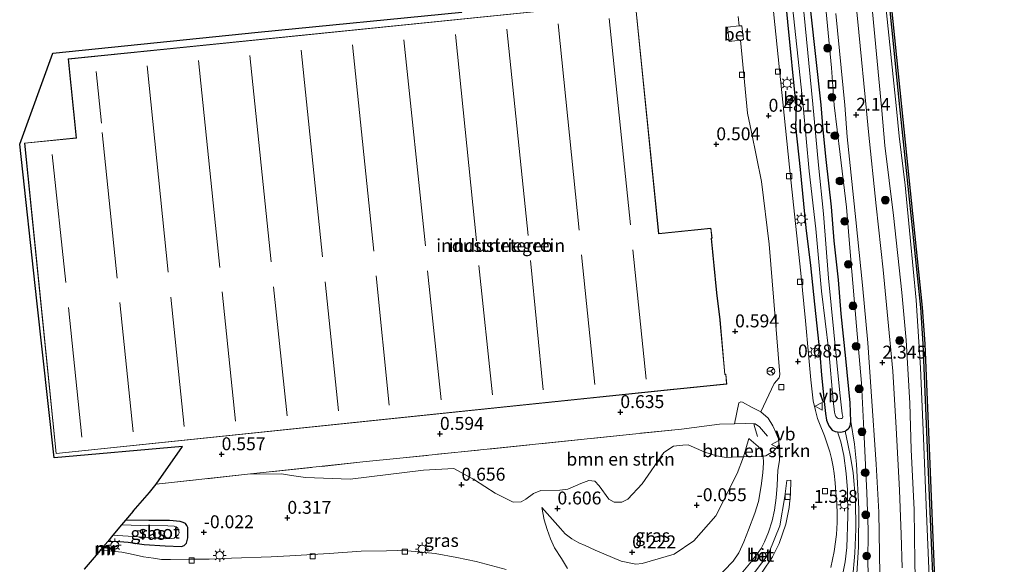
# Model space of a CAD drawing. Units: metres. Extents: x 127233 to 129371, y 462500 to 468753.
# Drawn here: x 127919 to 128109, y 464942 to 465048 of the extents above; entities that cross this region are included whole.
import ezdxf
from ezdxf.enums import TextEntityAlignment as Align

# ---------------------------------------------------------------- set-up
doc = ezdxf.new("R2010")
doc.units = ezdxf.units.M
doc.linetypes.add('IE-TERREINAFSCHEIDING', pattern=[10, 8, -2])
doc.layers.get('0').update_dxf_attribs({"lineweight": 25})
for name, color, linetype in [('B-ME-GC-DAMWAND-GV-B6', 10, 'Continuous'), ('B-ME-GW-HOOGTEPUNT-S-B1', 10, 'Continuous'), ('B-ME-GW-INSTEEKWATERGANG-L-B1', 10, 'Continuous'), ('B-ME-KG-KADASTRAAL-OPNAMEDTMGRENS-L-B1', 10, 'Continuous')]:
    doc.layers.add(name, color=color, linetype=linetype)
for name, color, linetype, lineweight in [('B-ME-GR-BOMENSTRUIKEN-GV-B6', 93, 'Continuous', 18), ('B-ME-GR-BOOM-S-B1', 93, 'Continuous', 18), ('B-ME-GW-KRUINLIJN-L-B1', 93, 'Continuous', 18), ('B-ME-GW-TEENLIJN-L-B1', 93, 'Continuous', 18), ('B-ME-IE-GRASLAND-GV-B6', 93, 'Continuous', 18), ('B-ME-IE-GRONDWERKLIJN-GROND_INGERICHT-GV-B6', 253, 'Continuous', 18), ('B-ME-IE-INRICHTINGSELEMENT-S-B1', 253, 'Continuous', 18), ('B-ME-IE-MEUBILAIR_WEGMEUBILAIR-LICHTMAST-S-B1', 8, 'Continuous', 18), ('B-ME-IE-TERREINAFSCHEIDING-RASTERHEKWERK-L-B1', 8, 'IE-TERREINAFSCHEIDING', 18), ('B-ME-KG-KADASTRAAL-DAKRAND-L-B1', 13, 'Continuous', 18), ('B-ME-KG-KADASTRAAL-NOKLIJN-L-B1', 13, 'Continuous', 18), ('B-ME-MW-MUUR-GV-B6', 8, 'IE-TERREINAFSCHEIDING-KUNSTMATIG', 18), ('B-ME-MW-MUUR-L-B1', 8, 'IE-TERREINAFSCHEIDING-KUNSTMATIG', 18), ('B-ME-OB-WATERLIJN-L-B1', 133, 'OB-WATERLIJN', 18), ('B-ME-OG-BEBOUWING-GV-B6', 173, 'Continuous', 18), ('B-ME-OG-WATER-GV-B6', 153, 'Continuous', 18), ('B-ME-VH-VERH_SOORT-BETON-OVERIG-GV-B6', 8, 'IE-TERREINAFSCHEIDING-NATUURLIJK-HOUTWAL', 18), ('B-ME-VH-VERH_SOORT-BITUMEN-GV-B6', 8, 'IE-TERREINAFSCHEIDING-NATUURLIJK-HOUTWAL', 18), ('B-ME-VV-KOLK-S-B1', 8, 'Continuous', 18), ('B-ME-VW-MEUBILAIR_WEGMEUBILAIR-RONA-S-B1', 8, 'Continuous', 18), ('B-ME-VW-MEUBILAIR_WEGMEUBILAIR-VERKEERSBORD-S-B1', 8, 'Continuous', 18)]:
    doc.layers.add(name, color=color, linetype=linetype, lineweight=lineweight)
doc.styles.add('NLCS-ISO', font='NLCS-ISO.TTF')
doc.linetypes.add('IE-TERREINAFSCHEIDING-KUNSTMATIG', pattern='A,4,[82,NLCS.SHX,S=0.75,R=90,X=0,Y=0],4,-2', length=10)
doc.linetypes.add('IE-TERREINAFSCHEIDING-NATUURLIJK-HOUTWAL', pattern='A,7,-1.5,[67,NLCS.SHX,S=0.75,R=45,X=0,Y=0],-1.5,7,-1.5,[70,NLCS.SHX,S=0.75,R=0,X=0,Y=0],-1.5', length=20)
doc.linetypes.add('OB-WATERLIJN', pattern='A,10,[32,NLCS.SHX,S=2,R=0,X=0,Y=0],-12', length=22)

# ---------------------------------------------------------------- blocks, each defined once
blk = doc.blocks.new('hoogtepunt')
for p, q in [((-0.5, 0), (0.5, 0)), ((0, 0.5), (0, -0.5))]:
    blk.add_line(p, q)
blk = doc.blocks.new('boom')
h = blk.add_hatch(color=256)
edge = h.paths.add_edge_path()
edge.add_arc((0, 0), 0.75, 0, 360)
blk.add_circle((0, 0), 0.75)
blk = doc.blocks.new('lantaarnpaal')
for p, q in [((-0.75, 0), (-1.25, 0)), ((-0.88, 0.88), (-0.53, 0.53)), ((0, 0.75), (0, 1.25)), ((0.53, 0.53), (0.88, 0.88)), ((0.75, 0), (1.25, 0)), ((-0.53, -0.53), (-0.88, -0.88)), ((0, -0.75), (0, -1.25)), ((0.53, -0.53), (0.88, -0.88))]:
    blk.add_line(p, q)
blk.add_circle((0, 0), 0.75)
blk = doc.blocks.new('kolk')
blk.add_lwpolyline([(-0.5, -0.5), (0.5, -0.5), (0.5, 0.5), (-0.5, 0.5)], close=True)
blk = doc.blocks.new('put')
for p, q in [((0.75, 0.75), (-0.75, 0.75)), ((-0.75, 0.75), (-0.75, -0.75)), ((0.75, -0.75), (0.75, 0.75)), ((-0.75, -0.75), (0.75, -0.75))]:
    blk.add_line(p, q)
blk.add_lwpolyline([(-0.625, 0.625), (0.625, 0.625), (0.625, -0.625), (-0.625, -0.625)], close=True)
blk = doc.blocks.new('verkeersbord')
for p, q in [((0, 0.75), (-0.75, -0.625)), ((0.75, -0.625), (0, 0.75)), ((-0.75, -0.625), (0.75, -0.625))]:
    blk.add_line(p, q)
blk = doc.blocks.new('wegwijzer')
for q in [(-0.53, -0.53), (0, 0.75), (0.53, -0.53)]:
    blk.add_line((0, 0), q)
blk.add_circle((0, 0), 0.75)

msp = doc.modelspace()

# ---------------------------------------------------------------- linework, layer by layer
at = {"layer": 'B-ME-GC-DAMWAND-GV-B6'}
for points in [[(128096.164, 464925.121, 0.572), (128094.708, 464959.971, 0.572), (128093.663, 464984.808, 0.572), (128093.174, 464991.873, 0.572), (128089.151, 465030.739, 0.569), (128084.538, 465076.387, 0.569)], [(128084.836, 465076.418, -0.254), (128089.449, 465030.769, -0.254), (128093.473, 464991.899, -0.254), (128093.963, 464984.825, -0.254), (128095.008, 464959.984, -0.254), (128096.464, 464925.133, -0.254)]]:
    msp.add_polyline3d(points, dxfattribs=at)
at = {"layer": 'B-ME-GR-BOMENSTRUIKEN-GV-B6'}
for points in [[(128062.214, 464971.652, 0.688), (128063.608, 464970.465, 0.709), (128064.511, 464968.961, 0.729), (128065.126, 464967.688, 0.735), (128065.605, 464966.453, 0.74), (128065.748, 464965.294, 0.982), (128064.572, 464963.995, 1.088), (128063.166, 464963.181, 1.094), (128062.64, 464963.079, 1.052), (128062.283, 464964.26, 0.917), (128061.707, 464964.965, 0.845), (128059.906, 464966.528, 0.621), (128058.826, 464962.959, 0.537), (128057.788, 464962.943, 0.429), (128055.464, 464962.84, 0.429), (128053.611, 464963.122, 0.427), (128051.359, 464963.847, 0.493), (128048.147, 464965.286, 0.517), (128047.076, 464965.227, 0.517), (128045.302, 464965.031, 0.517), (128043.403, 464963.802, 0.517), (128039.23, 464957.713, 0.332), (128036.443, 464954.77, 0.094), (128035.254, 464954.159, 0.094), (128033.815, 464954.179, 0.029), (128032.731, 464954.777, 0.029), (128030.892, 464957.327, 0.202), (128030.012, 464958.247, 0.303), (128028.862, 464958.359, 0.445), (128027.305, 464957.827, 0.695), (128024.795, 464956.71, 0.785), (128023.264, 464956.481, 0.785), (128019.558, 464956.429, 0.838), (128018.185, 464955.857, 0.88), (128016.693, 464954.734, 0.999), (128015.793, 464954.215, 0.969), (128014.183, 464954.156, 0.939), (128010.695, 464955.924, 0.791), (128006.701, 464958.474, 0.672), (128002.746, 464960.67, 0.594), (127996.853, 464960.375, 0.553), (127982.621, 464958.617, 0.434), (127973.962, 464958.973, 0.386), (127971.275, 464959.329, 0.383), (127969.358, 464959.665, 0.442), (127962.736, 464959.575, 0.563), (127985.079, 464961.963, 0.515), (127992.273, 464962.694, 0.528), (128037.325, 464967.36, 0.665), (128046.84, 464968.316, 0.653), (128054.22, 464969.261, 0.679), (128057.104, 464969.34, 0.647), (128057.962, 464973.42, 0.652), (128058.307, 464973.58, 0.646), (128058.673, 464973.56, 0.622), (128060.546, 464972.496, 0.646), (128062.214, 464971.652, 0.688)], [(128062.64, 464963.079, 1.052), (128058.826, 464962.959, 0.537), (128059.906, 464966.528, 0.621), (128061.707, 464964.965, 0.845), (128062.283, 464964.26, 0.917), (128062.64, 464963.079, 1.052)]]:
    msp.add_polyline3d(points, dxfattribs=at)
at = {"layer": 'B-ME-GW-INSTEEKWATERGANG-L-B1'}
for points in [[(128073.916, 465031.082, 0.353), (128068.848, 465076.796, 0.213), (128067.696, 465088.64, 0.206), (128066.466, 465099.824, 0.14), (128065.491, 465110.079, 0.152), (128064.202, 465123.653, 0.161), (128062.872, 465136.987, 0.136), (128061.452, 465153.307, 0.249), (128060.13, 465163.236, 0.27), (128059.511, 465168.066, 0.14), (128059.232, 465168.851, 0.066), (128058.846, 465169.293, 0.038), (128058.381, 465169.453, 0.032), (128057.489, 465169.52, 0.052), (128056.641, 465169.252, 0.111), (128055.986, 465168.672, 0.152), (128055.533, 465168.026, 0.152), (128055.327, 465166.895, 0.165), (128055.382, 465165.36, 0.256)], [(128069.039, 465030.903, 0.419), (128065.842, 465063.514, 0.382), (128061.504, 465105.396, 0.451), (128058.546, 465134.85, 0.362), (128055.382, 465165.36, 0.256)], [(128069.039, 465030.903, 0.419), (128068.949, 465026.927, 0.554), (128069.844, 465018.615, 0.557), (128070.935, 465007.302, 0.576), (128071.851, 465000.027, 0.594), (128072.572, 464992.539, 0.562), (128073.643, 464982.885, 0.576), (128073.965, 464978.756, 0.662), (128074.448, 464973.664, 0.711), (128074.702, 464971.378, 0.749), (128074.955, 464970.073, 0.781), (128075.403, 464968.979, 0.814), (128076.04, 464968.151, 0.803), (128076.589, 464967.858, 0.765), (128077.036, 464967.812, 0.751), (128077.608, 464967.754, 0.643), (128078.514, 464967.936, 0.524), (128079.168, 464968.417, 0.473), (128079.296, 464968.601, 0.479), (128079.497, 464968.889, 0.438), (128079.643, 464969.776, 0.419), (128079.537, 464973.439, 0.402), (128078.642, 464981.997, 0.478), (128077.762, 464990.665, 0.365), (128077.252, 464997.223, 0.316), (128076.414, 465004.78, 0.305), (128075.875, 465011.362, 0.218), (128074.887, 465020.508, 0.243), (128074.3, 465026.296, 0.197), (128073.916, 465031.082, 0.353)], [(127935.673, 464946.596, -0.423), (127937.176, 464946.629, -0.415), (127939.62, 464946.438, -0.431), (127942.689, 464946.016, -0.361), (127946.804, 464945.737, -0.247), (127949.947, 464945.623, -0.123), (127950.476, 464945.763, -0.107), (127950.913, 464946.247, -0.096), (127951.182, 464947.257, -0.131), (127951.206, 464949.247, -0.166), (127950.994, 464949.687, -0.172), (127950.71, 464950.036, -0.177), (127950.253, 464950.231, -0.191), (127949.688, 464950.413, -0.193), (127947.623, 464950.62, -0.191), (127943.619, 464950.638, -0.312), (127939.125, 464950.669, -0.435)]]:
    msp.add_polyline3d(points, dxfattribs=at)
at = {"layer": 'B-ME-GW-KRUINLIJN-L-B1'}
msp.add_line((128076.413, 465031.058, 1.92), (128075.912, 465038.279, 1.984), dxfattribs=at)
for points in [[(128058.145, 465216.36, 1.964), (128061.892, 465177.331, 1.956), (128067.058, 465128, 2.009), (128072.211, 465076.926, 2.029), (128075.912, 465038.279, 1.984)], [(128066.947, 465212.484, 1.818), (128072.015, 465161.982, 2.029), (128078.015, 465102.557, 2.025), (128083.229, 465055.31, 1.997), (128085.63, 465030.038, 2.005)], [(128083.103, 464937.357, 2.353), (128082.961, 464942.323, 2.315), (128082.992, 464948.914, 2.175), (128082.754, 464955.965, 2.145), (128082.159, 464968.204, 1.923), (128081.73, 464977.221, 1.931), (128080.752, 464988.247, 1.877), (128079.566, 465001.89, 1.896), (128078.821, 465011.308, 1.904), (128077.58, 465021.515, 1.969), (128076.413, 465031.058, 1.92)], [(128085.63, 465030.038, 2.005), (128086.233, 465023.264, 2.058), (128087.93, 465009.678, 2.023), (128089.532, 464994.747, 2.11), (128090.334, 464985.553, 2.161), (128091.061, 464973.356, 2.223), (128091.349, 464964.378, 2.386), (128091.911, 464952.68, 2.432), (128092.047, 464942.623, 2.383), (128092.287, 464931.134, 2.486)], [(128077.036, 464967.812, 0.751), (128077.712, 464965.832, 0.916), (128078.301, 464963.23, 1.022), (128078.712, 464959.764, 1.155), (128079.01, 464956.585, 1.255), (128079.063, 464951.446, 1.39), (128078.862, 464945.407, 1.444), (128078.571, 464942.626, 1.466), (128078.114, 464940.37, 1.493)], [(128062.64, 464963.079, 1.052), (128062.283, 464964.26, 0.917), (128061.707, 464964.965, 0.845), (128059.906, 464966.528, 0.621)], [(128053.314, 464939.053, 2.072), (128056.853, 464942.74, 1.964), (128057.926, 464944.356, 1.904), (128058.888, 464946.478, 1.836), (128059.8, 464948.811, 1.785), (128061.05, 464952.026, 1.55), (128061.75, 464954.309, 1.455), (128062.282, 464957.363, 1.357), (128062.605, 464959.849, 1.217), (128062.716, 464961.794, 0.989), (128062.64, 464963.079, 1.052)], [(128019.76, 464953.135, 0.686), (128020.201, 464950.787, 0.731), (128020.772, 464948.906, 0.856), (128021.471, 464947.085, 0.955), (128022.205, 464945.358, 1.081), (128023.577, 464943.296, 1.333)], [(128023.577, 464943.296, 1.333), (128024.718, 464941.354, 1.552)]]:
    msp.add_polyline3d(points, dxfattribs=at)
at = {"layer": 'B-ME-GW-TEENLIJN-L-B1'}
for p, q in [((128058.826, 464962.959, 0.537), (128059.906, 464966.528, 0.621)), ((128057.609, 464959.731, 0.345), (128058.826, 464962.959, 0.537)), ((128028.197, 464945.823, 0.446), (128030.071, 464944.888, 0.348))]:
    msp.add_line(p, q, dxfattribs=at)
for points in [[(128049.377, 465408.534, 0.605), (128055.972, 465347.019, 0.606), (128061.8, 465288.295, 0.606), (128069.768, 465209.915, 0.606), (128077.309, 465137.17, 0.606), (128084.874, 465065.093, 0.634), (128088.48, 465030.366, 0.634)], [(128088.48, 465030.366, 0.634), (128089.03, 465025.021, 0.655), (128090.146, 465015.581, 0.66), (128091.129, 465005.407, 0.673), (128092.299, 464993.313, 0.666), (128093.166, 464980.176, 0.629), (128093.74, 464966.595, 0.607), (128094.331, 464952.007, 0.608), (128095.007, 464935.273, 0.785), (128095.382, 464919.78, 0.771), (128095.312, 464916.864, 0.737), (128095.266, 464915.738, 0.738), (128095.037, 464913.719, 0.773), (128094.589, 464910.89, 0.82), (128093.976, 464908.709, 0.852)], [(128079.643, 464969.776, 0.419), (128080.346, 464965.391, 0.746), (128080.711, 464961.529, 0.813), (128081.186, 464952.888, 0.936), (128081.107, 464945.469, 0.781), (128080.784, 464940.4, 0.54), (128080.29, 464935.937, 0.309), (128079.775, 464931.819, 0.184), (128079.632, 464928.642, 0.146)], [(128077.998, 464928.161, 0.121), (128078.634, 464929.62, 0.071), (128079.047, 464932.789, 0.152), (128079.939, 464939.136, 0.428), (128080.441, 464944.311, 0.72), (128080.604, 464948.946, 0.844), (128080.517, 464954.576, 0.823), (128080.071, 464959.854, 0.845), (128079.624, 464962.634, 0.759), (128079.032, 464965.466, 0.678), (128078.514, 464967.936, 0.524)], [(128057.609, 464959.731, 0.345), (128053.491, 464951.523, 0.158), (128049.24, 464946.681, 0.184), (128045.398, 464944.125, 0.249), (128039.21, 464942.307, 0.302), (128037.965, 464942.199, 0.296), (128035.163, 464942.79, 0.255), (128030.071, 464944.888, 0.348)], [(128019.76, 464953.135, 0.686), (128023.372, 464949.105, 0.605), (128024.305, 464948.033, 0.551), (128025.585, 464947.089, 0.524), (128026.94, 464946.29, 0.461), (128028.197, 464945.823, 0.446)]]:
    msp.add_polyline3d(points, dxfattribs=at)
at = {"layer": 'B-ME-IE-GRASLAND-GV-B6'}
for points in [[(128068.848, 465076.796, 0.213), (128073.916, 465031.082, 0.353), (128074.3, 465026.296, 0.197), (128074.887, 465020.508, 0.243), (128075.875, 465011.362, 0.218), (128076.414, 465004.78, 0.305), (128077.252, 464997.223, 0.316), (128077.762, 464990.665, 0.365), (128078.642, 464981.997, 0.478), (128079.537, 464973.439, 0.402), (128079.643, 464969.776, 0.419), (128079.497, 464968.889, 0.438), (128079.296, 464968.601, 0.479), (128079.168, 464968.417, 0.473), (128078.514, 464967.936, 0.524), (128077.608, 464967.754, 0.643), (128077.036, 464967.812, 0.751), (128076.589, 464967.858, 0.765), (128076.04, 464968.151, 0.803), (128075.403, 464968.979, 0.814), (128074.955, 464970.073, 0.781), (128074.702, 464971.378, 0.749), (128074.448, 464973.664, 0.711), (128073.965, 464978.756, 0.662), (128073.643, 464982.885, 0.576), (128072.572, 464992.539, 0.562), (128071.851, 465000.027, 0.594), (128070.935, 465007.302, 0.576), (128069.844, 465018.615, 0.557), (128068.949, 465026.927, 0.554), (128069.039, 465030.903, 0.419), (128065.842, 465063.514, 0.382)], [(128080.784, 464940.4, 0.54), (128081.107, 464945.469, 0.781), (128081.186, 464952.888, 0.936), (128080.711, 464961.529, 0.813), (128080.346, 464965.391, 0.746), (128079.643, 464969.776, 0.419), (128079.537, 464973.439, 0.402), (128078.642, 464981.997, 0.478), (128077.762, 464990.665, 0.365), (128077.252, 464997.223, 0.316), (128076.414, 465004.78, 0.305), (128075.875, 465011.362, 0.218), (128074.887, 465020.508, 0.243), (128074.3, 465026.296, 0.197), (128073.916, 465031.082, 0.353), (128068.848, 465076.796, 0.213)], [(128072.211, 465076.926, 2.029), (128075.912, 465038.279, 1.984), (128076.413, 465031.058, 1.92), (128077.58, 465021.515, 1.969), (128078.821, 465011.308, 1.904), (128079.566, 465001.89, 1.896), (128080.752, 464988.247, 1.877), (128081.73, 464977.221, 1.931), (128082.159, 464968.204, 1.923), (128082.754, 464955.965, 2.145), (128082.992, 464948.914, 2.175), (128082.961, 464942.323, 2.315), (128083.103, 464937.357, 2.353)], [(128083.103, 464937.357, 2.353), (128082.961, 464942.323, 2.315), (128082.992, 464948.914, 2.175), (128082.754, 464955.965, 2.145), (128082.159, 464968.204, 1.923), (128081.73, 464977.221, 1.931), (128080.752, 464988.247, 1.877), (128079.566, 465001.89, 1.896), (128078.821, 465011.308, 1.904), (128077.58, 465021.515, 1.969), (128076.413, 465031.058, 1.92), (128075.912, 465038.279, 1.984), (128072.211, 465076.926, 2.029)], [(128084.538, 465076.387, 0.569), (128089.151, 465030.739, 0.569), (128093.174, 464991.873, 0.572), (128093.663, 464984.808, 0.572), (128094.708, 464959.971, 0.572), (128096.164, 464925.121, 0.572)], [(128075.775, 464941.509, 1.888), (128076.417, 464944.656, 1.753), (128076.875, 464947.892, 1.691), (128076.998, 464950.22, 1.62), (128077.013, 464951.801, 1.539), (128076.954, 464954.054, 1.472), (128076.757, 464956.074, 1.38), (128076.581, 464957.906, 1.288), (128076.402, 464959.764, 1.239), (128076.205, 464961.049, 1.182), (128075.921, 464962.624, 1.155), (128075.584, 464963.948, 1.087), (128074.566, 464966.993, 1.025), (128073.565, 464969.387, 0.947), (128073.183, 464970.379, 0.895), (128072.821, 464971.918, 0.825), (128072.367, 464973.804, 0.722), (128071.914, 464977.894, 0.673), (128071.463, 464982.857, 0.625), (128070.881, 464989.309, 0.538), (128069.922, 464998.549, 0.543), (128068.714, 465009.932, 0.573), (128067.759, 465019.028, 0.419), (128066.47, 465031.627, 0.626), (128062.474, 465070.523, 0.638)], [(128066.92, 465063.429, -0.838), (128070.397, 465030.937, -0.838), (128071.594, 465018.292, -0.838), (128072.832, 465007.132, -0.838), (128073.983, 464995.037, -0.838), (128075.406, 464983.434, -0.838), (128076.196, 464973.858, -0.838), (128076.498, 464971.632, -0.838), (128076.614, 464971.073, -0.838), (128076.727, 464970.787, -0.838), (128076.972, 464970.541, -0.838), (128077.211, 464970.35, -0.838), (128077.459, 464970.323, -0.838), (128077.701, 464970.35, -0.838), (128077.917, 464970.374, -0.838), (128078.042, 464970.47, -0.838), (128078.066, 464970.744, -0.838), (128077.976, 464971.306, -0.838), (128077.502, 464975.337, -0.838), (128076.36, 464987.106, -0.838), (128075.337, 464997.555, -0.838), (128074.339, 465009.994, -0.838), (128073.346, 465019.439, -0.838), (128072.28, 465031.257, -0.838), (128068.77, 465067.08, -0.838)], [(128095.007, 464935.273, 0.785), (128094.331, 464952.007, 0.608), (128093.74, 464966.595, 0.607), (128093.166, 464980.176, 0.629), (128092.299, 464993.313, 0.666), (128091.129, 465005.407, 0.673), (128090.146, 465015.581, 0.66), (128089.03, 465025.021, 0.655), (128088.48, 465030.366, 0.634), (128084.874, 465065.093, 0.634)], [(128084.874, 465065.093, 0.634), (128088.48, 465030.366, 0.634), (128089.03, 465025.021, 0.655), (128090.146, 465015.581, 0.66), (128091.129, 465005.407, 0.673), (128092.299, 464993.313, 0.666), (128093.166, 464980.176, 0.629), (128093.74, 464966.595, 0.607), (128094.331, 464952.007, 0.608), (128095.007, 464935.273, 0.785)], [(128065.842, 465063.514, 0.382), (128069.039, 465030.903, 0.419), (128068.949, 465026.927, 0.554), (128069.844, 465018.615, 0.557), (128070.935, 465007.302, 0.576), (128071.851, 465000.027, 0.594), (128072.572, 464992.539, 0.562), (128073.643, 464982.885, 0.576), (128073.965, 464978.756, 0.662), (128074.448, 464973.664, 0.711), (128074.702, 464971.378, 0.749), (128074.955, 464970.073, 0.781), (128075.403, 464968.979, 0.814), (128076.04, 464968.151, 0.803), (128076.589, 464967.858, 0.765), (128077.036, 464967.812, 0.751), (128077.712, 464965.832, 0.916), (128078.301, 464963.23, 1.022), (128078.712, 464959.764, 1.155), (128079.01, 464956.585, 1.255), (128079.063, 464951.446, 1.39), (128078.862, 464945.407, 1.444), (128078.571, 464942.626, 1.466), (128078.114, 464940.37, 1.493)], [(128089.583, 464941.488, 2.556), (128089.417, 464947.895, 2.551), (128089.09, 464956.491, 2.515), (128088.432, 464968.562, 2.394), (128087.758, 464979.543, 2.405), (128086.7, 464991.052, 2.321), (128085.933, 464999.19, 2.313), (128084.531, 465011.587, 2.258), (128083.054, 465025.882, 2.177), (128082.681, 465029.941, 2.163), (128081.217, 465045.157, 2.183), (128079.446, 465062.824, 2.188)], [(128083.229, 465055.31, 1.997), (128085.63, 465030.038, 2.005), (128086.233, 465023.264, 2.058), (128087.93, 465009.678, 2.023), (128089.532, 464994.747, 2.11), (128090.334, 464985.553, 2.161), (128091.061, 464973.356, 2.223), (128091.349, 464964.378, 2.386), (128091.911, 464952.68, 2.432), (128092.047, 464942.623, 2.383), (128092.287, 464931.134, 2.486)], [(128092.287, 464931.134, 2.486), (128092.047, 464942.623, 2.383), (128091.911, 464952.68, 2.432), (128091.349, 464964.378, 2.386), (128091.061, 464973.356, 2.223), (128090.334, 464985.553, 2.161), (128089.532, 464994.747, 2.11), (128087.93, 465009.678, 2.023), (128086.233, 465023.264, 2.058), (128085.63, 465030.038, 2.005), (128083.229, 465055.31, 1.997)], [(128076.764, 465048.787, 2.245), (128078.501, 465031.038, 2.204), (128078.915, 465024.906, 1.99), (128080.615, 465008.839, 2.028), (128081.907, 464996.211, 2.026), (128082.96, 464985.001, 2.128), (128083.595, 464975.595, 2.18), (128084.53, 464961.513, 2.147), (128085.04, 464952.257, 2.139), (128085.237, 464940.162, 2.513)], [(128079.939, 464939.136, 0.428), (128080.441, 464944.311, 0.72), (128080.604, 464948.946, 0.844), (128080.517, 464954.576, 0.823), (128080.071, 464959.854, 0.845), (128079.624, 464962.634, 0.759), (128079.032, 464965.466, 0.678), (128078.514, 464967.936, 0.524), (128079.168, 464968.417, 0.473), (128079.296, 464968.601, 0.479), (128079.497, 464968.889, 0.438), (128079.643, 464969.776, 0.419), (128080.346, 464965.391, 0.746), (128080.711, 464961.529, 0.813), (128081.186, 464952.888, 0.936), (128081.107, 464945.469, 0.781), (128080.784, 464940.4, 0.54)], [(128078.114, 464940.37, 1.493), (128078.571, 464942.626, 1.466), (128078.862, 464945.407, 1.444), (128079.063, 464951.446, 1.39), (128079.01, 464956.585, 1.255), (128078.712, 464959.764, 1.155), (128078.301, 464963.23, 1.022), (128077.712, 464965.832, 0.916), (128077.036, 464967.812, 0.751), (128077.608, 464967.754, 0.643), (128078.514, 464967.936, 0.524), (128079.032, 464965.466, 0.678), (128079.624, 464962.634, 0.759), (128080.071, 464959.854, 0.845), (128080.517, 464954.576, 0.823), (128080.604, 464948.946, 0.844), (128080.441, 464944.311, 0.72), (128079.939, 464939.136, 0.428)], [(128012.875, 464941.114, 1.498), (128007.036, 464942.699, 1.352), (128003.277, 464943.452, 1.241), (127999.082, 464944.212, 1.141), (127995.968, 464944.547, 1.065), (127993.766, 464944.766, 1.041), (127991.853, 464944.826, 1.022), (127989.681, 464944.776, 0.967), (127984.739, 464944.663, 0.819), (127978.58, 464944.225, 0.762), (127970.951, 464943.787, 0.616), (127967.296, 464943.6, 0.502), (127959.649, 464943.323, 0.248), (127955.343, 464943.118, 0.172), (127951.695, 464943.121, 0.083), (127947.804, 464943.098, -0.028), (127946.062, 464943.096, -0.099), (127944.541, 464943.308, -0.088), (127942.575, 464943.607, -0.218), (127940.035, 464944.17, -0.302), (127938.419, 464944.508, -0.391), (127936.365, 464944.714, -0.509), (127936.412, 464945.356, -0.431), (127934.729, 464945.482, -0.403), (127935.673, 464946.596, -0.423), (127937.176, 464946.629, -0.415), (127939.62, 464946.438, -0.431), (127942.689, 464946.016, -0.361), (127946.804, 464945.737, -0.247), (127949.947, 464945.623, -0.123), (127950.476, 464945.763, -0.107), (127950.913, 464946.247, -0.096), (127951.182, 464947.257, -0.131), (127951.206, 464949.247, -0.166), (127950.994, 464949.687, -0.172), (127950.71, 464950.036, -0.177), (127950.253, 464950.231, -0.191), (127949.688, 464950.413, -0.193), (127947.623, 464950.62, -0.191), (127943.619, 464950.638, -0.312), (127939.125, 464950.669, -0.435), (127940.61, 464952.422, -0.338), (127943.74, 464956.063, 0.067), (127945.048, 464957.699, 0.583), (127962.736, 464959.575, 0.563), (127969.358, 464959.665, 0.442), (127971.275, 464959.329, 0.383), (127973.962, 464958.973, 0.386), (127982.621, 464958.617, 0.434), (127996.853, 464960.375, 0.553), (128002.746, 464960.67, 0.594), (128006.701, 464958.474, 0.672), (128010.695, 464955.924, 0.791), (128014.183, 464954.156, 0.939), (128015.793, 464954.215, 0.969), (128016.693, 464954.734, 0.999), (128018.185, 464955.857, 0.88), (128019.558, 464956.429, 0.838), (128023.264, 464956.481, 0.785), (128024.795, 464956.71, 0.785), (128027.305, 464957.827, 0.695), (128028.862, 464958.359, 0.445), (128030.012, 464958.247, 0.303), (128030.892, 464957.327, 0.202), (128032.731, 464954.777, 0.029), (128033.815, 464954.179, 0.029), (128035.254, 464954.159, 0.094), (128036.443, 464954.77, 0.094), (128039.23, 464957.713, 0.332), (128043.403, 464963.802, 0.517), (128045.302, 464965.031, 0.517), (128047.076, 464965.227, 0.517), (128048.147, 464965.286, 0.517), (128051.359, 464963.847, 0.493), (128053.611, 464963.122, 0.427), (128055.464, 464962.84, 0.429), (128057.788, 464962.943, 0.429), (128058.826, 464962.959, 0.537), (128057.609, 464959.731, 0.345), (128053.491, 464951.523, 0.158), (128049.24, 464946.681, 0.184), (128045.398, 464944.125, 0.249), (128039.21, 464942.307, 0.302), (128037.965, 464942.199, 0.296), (128035.163, 464942.79, 0.255), (128030.071, 464944.888, 0.348), (128028.197, 464945.823, 0.446), (128026.94, 464946.29, 0.461), (128025.585, 464947.089, 0.524), (128024.305, 464948.033, 0.551), (128023.372, 464949.105, 0.605), (128019.76, 464953.135, 0.686), (128020.201, 464950.787, 0.731), (128020.772, 464948.906, 0.856), (128021.471, 464947.085, 0.955), (128022.205, 464945.358, 1.081), (128023.577, 464943.296, 1.333), (128024.718, 464941.354, 1.552)], [(128053.314, 464939.053, 2.072), (128056.853, 464942.74, 1.964), (128057.926, 464944.356, 1.904), (128058.888, 464946.478, 1.836), (128059.8, 464948.811, 1.785), (128061.05, 464952.026, 1.55), (128061.75, 464954.309, 1.455), (128062.282, 464957.363, 1.357), (128062.605, 464959.849, 1.217), (128062.716, 464961.794, 0.989), (128062.64, 464963.079, 1.052), (128063.166, 464963.181, 1.094), (128064.572, 464963.995, 1.088), (128065.748, 464965.294, 0.982), (128065.87, 464964.299, 0.92), (128065.838, 464962.218, 1.027), (128065.517, 464960.368, 1.205), (128065.343, 464957.43, 1.383), (128065.193, 464954.994, 1.498), (128064.826, 464952.612, 1.649), (128064.369, 464950.563, 1.738), (128063.719, 464948.361, 1.801), (128062.899, 464946.508, 1.906), (128062.281, 464945.203, 1.981), (128061.502, 464944.17, 2.049), (128060.032, 464942.245, 2.117), (128058.384, 464940.274, 2.225)], [(128023.577, 464943.296, 1.333), (128022.205, 464945.358, 1.081), (128021.471, 464947.085, 0.955), (128020.772, 464948.906, 0.856), (128020.201, 464950.787, 0.731), (128019.76, 464953.135, 0.686), (128023.372, 464949.105, 0.605), (128024.305, 464948.033, 0.551), (128025.585, 464947.089, 0.524), (128026.94, 464946.29, 0.461), (128028.197, 464945.823, 0.446), (128030.071, 464944.888, 0.348), (128035.163, 464942.79, 0.255), (128037.965, 464942.199, 0.296), (128039.21, 464942.307, 0.302), (128045.398, 464944.125, 0.249), (128049.24, 464946.681, 0.184), (128053.491, 464951.523, 0.158), (128057.609, 464959.731, 0.345), (128058.826, 464962.959, 0.537), (128062.64, 464963.079, 1.052), (128062.716, 464961.794, 0.989), (128062.605, 464959.849, 1.217), (128062.282, 464957.363, 1.357), (128061.75, 464954.309, 1.455), (128061.05, 464952.026, 1.55), (128059.8, 464948.811, 1.785), (128058.888, 464946.478, 1.836), (128057.926, 464944.356, 1.904), (128056.853, 464942.74, 1.964), (128053.314, 464939.053, 2.072)], [(127935.673, 464946.596, -0.423), (127936.676, 464947.779, -1.115), (127941.571, 464947.452, -1.075), (127946.9, 464947.063, -0.983), (127947.929, 464947.122, -0.961), (127948.515, 464947.242, -0.951), (127948.946, 464947.535, -0.945), (127949.29, 464947.873, -0.942), (127949.469, 464948.22, -0.945), (127949.398, 464948.865, -0.953), (127949.254, 464949.177, -0.964), (127949.015, 464949.368, -0.969), (127948.534, 464949.533, -0.986), (127947.272, 464949.611, -1.029), (127942.062, 464949.659, -1.127), (127938.358, 464949.764, -1.103), (127939.125, 464950.669, -0.435), (127943.619, 464950.638, -0.312), (127947.623, 464950.62, -0.191), (127949.688, 464950.413, -0.193), (127950.253, 464950.231, -0.191), (127950.71, 464950.036, -0.177), (127950.994, 464949.687, -0.172), (127951.206, 464949.247, -0.166), (127951.182, 464947.257, -0.131), (127950.913, 464946.247, -0.096), (127950.476, 464945.763, -0.107), (127949.947, 464945.623, -0.123), (127946.804, 464945.737, -0.247), (127942.689, 464946.016, -0.361), (127939.62, 464946.438, -0.431), (127937.176, 464946.629, -0.415), (127935.673, 464946.596, -0.423)], [(128024.718, 464941.354, 1.552), (128023.577, 464943.296, 1.333)]]:
    msp.add_polyline3d(points, dxfattribs=at)
at = {"layer": 'B-ME-IE-GRONDWERKLIJN-GROND_INGERICHT-GV-B6'}
for points in [[(127928.001, 465040, 0.408), (127929.55, 465024.733, 0.602), (127919.558, 465023.708, 0.555), (127925.652, 464963.579, 0.658), (128045.318, 464976.025, 0.563), (128055.615, 464977.059, 0.659), (128055.449, 464978.944, 0.589), (128055.252, 464978.927, 0.607), (128054.32, 464989.484, 0.416), (128053.685, 464994.68, 0.412), (128052.613, 465005.254, 0.532), (128052.742, 465005.267, 0.597), (128052.545, 465007.206, 0.554), (128042.444, 465006.181, 0.451), (128037.883, 465051.146, 0.316), (127928.001, 465040, 0.408)], [(128057.795, 465048.244, 0.382), (128057.976, 465046.39, 0.437), (128055.775, 465046.18, 0.458), (128056.094, 465043.348, 0.455), (128058.252, 465043.65, 0.39), (128059.615, 465029.498, 0.436), (128060.366, 465025.847, 0.474), (128062.338, 465016.269, 0.575), (128063.791, 465004.152, 0.643), (128065.875, 464978.888, 0.637), (128065.743, 464978.249, 0.646), (128064.784, 464977.17, 0.638), (128062.214, 464971.652, 0.688), (128060.546, 464972.496, 0.646), (128058.673, 464973.56, 0.622), (128058.307, 464973.58, 0.646), (128057.962, 464973.42, 0.652), (128057.104, 464969.34, 0.647), (128054.22, 464969.261, 0.679), (128046.84, 464968.316, 0.653), (128037.325, 464967.36, 0.665), (127992.273, 464962.694, 0.528), (127985.079, 464961.963, 0.515), (127962.736, 464959.575, 0.563), (127945.048, 464957.699, 0.583), (127950.175, 464964.95, 0.591), (127925.296, 464962.769, 0.681), (127921.944, 464993.142, 0.83), (127918.6, 465023.492, 0.591), (127925.034, 465041.134, 0.486), (127964.794, 465045.154, 0.758), (128004.28, 465049.083, 0.467)]]:
    msp.add_polyline3d(points, dxfattribs=at)
at = {"layer": 'B-ME-IE-TERREINAFSCHEIDING-RASTERHEKWERK-L-B1'}
msp.add_line((127985.079, 464961.963, 0.515), (127992.273, 464962.694, 0.528), dxfattribs=at)
for points in [[(128059.242, 464969.398, 0.637), (128057.104, 464969.34, 0.647), (128054.22, 464969.261, 0.679), (128046.84, 464968.316, 0.653), (128037.325, 464967.36, 0.665), (127992.273, 464962.694, 0.528)], [(128061.122, 464969.364, 0.629), (128060.831, 464969.369, 0.628), (128059.242, 464969.398, 0.637)], [(128060.831, 464969.369, 0.628), (128061.045, 464968.656, 0.626), (128061.582, 464966.869, 0.621)], [(128063.507, 464966.965, 0.735), (128061.913, 464968.786, 0.709), (128061.122, 464969.364, 0.629)], [(127985.079, 464961.963, 0.515), (127962.736, 464959.575, 0.563), (127945.048, 464957.699, 0.583)]]:
    msp.add_polyline3d(points, dxfattribs=at)
at = {"layer": 'B-ME-KG-KADASTRAAL-DAKRAND-L-B1'}
msp.add_polyline3d([(127928.056, 465039.955, 4.789), (128037.838, 465051.091, 4.804), (128042.394, 465006.176, 4.804), (128042.399, 465006.127, 7.148), (128052.501, 465007.151, 7.148), (128052.687, 465005.312, 7.148), (128052.558, 465005.299, 7.152), (128053.631, 464994.725, 7.152), (128053.636, 464994.675, 7.843), (128054.27, 464989.479, 7.877), (128054.275, 464989.429, 7.229), (128055.207, 464978.873, 7.229), (128055.403, 464978.89, 7.233), (128055.561, 464977.104, 7.214), (128045.313, 464976.075, 7.191), (128045.263, 464976.07, 4.859), (127925.697, 464963.634, 4.859), (127919.613, 465023.663, 4.867), (127929.604, 465024.688, 4.898), (127928.056, 465039.955, 4.789)], dxfattribs=at)
at = {"layer": 'B-ME-KG-KADASTRAAL-NOKLIJN-L-B1'}
for p, q in [((128032.823, 465047.826, 5.873), (128036.947, 465007.881, 5.82)), ((128013.008, 465045.746, 5.845), (128017.116, 465005.803, 5.848)), ((128026.995, 465006.864, 5.788), (128022.918, 465046.802, 5.831)), ((127993.042, 465043.723, 5.798), (127997.216, 465003.785, 5.802)), ((128007.102, 465004.797, 5.823), (128003.027, 465044.75, 5.793)), ((127973.138, 465041.689, 5.815), (127977.286, 465001.692, 5.827)), ((127987.199, 465002.763, 5.791), (127983.105, 465042.703, 5.747)), ((127967.337, 465000.69, 5.824), (127963.199, 465040.654, 5.821)), ((127947.397, 464998.727, 5.769), (127943.322, 465038.68, 5.777)), ((127953.268, 465039.666, 5.823), (127957.395, 464999.64, 5.801)), ((127933.391, 465037.595, 5.736), (127934.419, 465027.583, 5.735)), ((127934.608, 465025.732, 5.735), (127937.5, 464997.557, 5.732)), ((127927.514, 464996.722, 5.853), (127924.916, 465021.506, 5.884)), ((128030.043, 464976.993, 5.831), (128027.458, 465002.049, 5.829)), ((128037.423, 465003.047, 5.838), (128039.998, 464978.026, 5.895)), ((128010.2, 464974.934, 5.853), (128007.586, 465000.01, 5.868)), ((128017.561, 465000.975, 5.882), (128020.055, 464975.951, 5.884)), ((127990.158, 464972.939, 5.849), (127987.667, 464997.979, 5.857)), ((127997.587, 464999.001, 5.857), (128000.243, 464973.982, 5.889)), ((127970.393, 464970.866, 5.838), (127967.797, 464995.859, 5.846)), ((127977.811, 464996.866, 5.831), (127980.357, 464971.865, 5.838)), ((127957.851, 464994.874, 5.851), (127960.394, 464969.857, 5.906)), ((127937.991, 464992.816, 5.859), (127940.616, 464967.808, 5.912)), ((127947.888, 464993.891, 5.84), (127950.451, 464968.84, 5.825)), ((127928.063, 464991.844, 5.864), (127930.614, 464966.789, 5.937))]:
    msp.add_line(p, q, dxfattribs=at)
at = {"layer": 'B-ME-KG-KADASTRAAL-OPNAMEDTMGRENS-L-B1'}
for points in [[(127940.61, 464952.422, -0.338), (127943.74, 464956.063, 0.067), (127945.048, 464957.699, 0.583), (127950.175, 464964.95, 0.591), (127925.296, 464962.769, 0.681), (127921.944, 464993.142, 0.83), (127918.6, 465023.492, 0.591), (127925.034, 465041.134, 0.486), (127964.794, 465045.154, 0.758), (128004.28, 465049.083, 0.467), (128002.741, 465064.134, 0.813)], [(127940.61, 464952.422, -0.338), (127939.125, 464950.669, -0.435), (127938.358, 464949.764, -1.103), (127936.676, 464947.779, -1.115), (127935.673, 464946.596, -0.423), (127934.729, 464945.482, -0.403), (127934.49, 464945.199, -0.169), (127934.281, 464944.953, -0.174), (127934.201, 464944.858, -0.582), (127934.174, 464944.827, -0.625), (127931.118, 464941.22, -0.674)]]:
    msp.add_polyline3d(points, dxfattribs=at)
at = {"layer": 'B-ME-MW-MUUR-GV-B6'}
msp.add_polyline3d([(127936.412, 464945.356, -0.431), (127936.365, 464944.714, -0.509), (127934.201, 464944.858, -0.582), (127934.281, 464944.953, -0.174), (127934.49, 464945.199, -0.169), (127934.729, 464945.482, -0.403), (127936.412, 464945.356, -0.431)], dxfattribs=at)
at = {"layer": 'B-ME-MW-MUUR-L-B1'}
msp.add_line((127934.606, 464945.337, 0.226), (127936.351, 464945.21, 0.231), dxfattribs=at)
at = {"layer": 'B-ME-OB-WATERLIJN-L-B1'}
msp.add_polyline3d([(128054.383, 465372.615, -0.254), (128058.426, 465332.655, -0.254), (128061.982, 465297.985, -0.254), (128066.41, 465256.261, -0.254), (128070.178, 465217.822, -0.254), (128073.868, 465183.223, -0.254), (128079.96, 465123.216, -0.254), (128084.836, 465076.418, -0.254), (128089.449, 465030.769, -0.254), (128093.473, 464991.899, -0.254), (128093.963, 464984.825, -0.254), (128095.008, 464959.984, -0.254), (128096.464, 464925.133, -0.254), (128097.786, 464890.894, -0.254), (128098.517, 464872.398, -0.254)], dxfattribs=at)
at = {"layer": 'B-ME-OG-BEBOUWING-GV-B6'}
msp.add_polyline3d([(127928.001, 465040, 0.408), (128037.883, 465051.146, 0.316), (128042.444, 465006.181, 0.451), (128052.545, 465007.206, 0.554), (128052.742, 465005.267, 0.597), (128052.613, 465005.254, 0.532), (128053.685, 464994.68, 0.412), (128054.32, 464989.484, 0.416), (128055.252, 464978.927, 0.607), (128055.449, 464978.944, 0.589), (128055.615, 464977.059, 0.659), (128045.318, 464976.025, 0.563), (127925.652, 464963.579, 0.658), (127919.558, 465023.708, 0.555), (127929.55, 465024.733, 0.602), (127928.001, 465040, 0.408)], dxfattribs=at)
at = {"layer": 'B-ME-OG-WATER-GV-B6'}
for points in [[(128109.3769, 464781.1616, -0.254), (128106.917, 464799.311, -0.254), (128103.074, 464827.82, -0.254), (128102.117, 464833.908, -0.254), (128100.633, 464837.023, -0.254), (128098.574, 464839.894, -0.254), (128095.889, 464842.564, -0.254), (128092.224, 464844.72, -0.254), (128088.398, 464846.104, -0.254), (128084.908, 464846.56, -0.254), (128084.729, 464853.792, -0.254), (128088.452, 464855.51, -0.254), (128092.25, 464858.309, -0.254), (128095.167, 464861.488, -0.254), (128097.27, 464865.684, -0.254), (128098.318, 464869.342, -0.254), (128098.517, 464872.398, -0.254), (128097.786, 464890.894, -0.254), (128096.464, 464925.133, -0.254), (128095.008, 464959.984, -0.254), (128093.963, 464984.825, -0.254), (128093.473, 464991.899, -0.254), (128089.449, 465030.769, -0.254), (128084.836, 465076.418, -0.254)], [(128068.77, 465067.08, -0.838), (128072.28, 465031.257, -0.838), (128073.346, 465019.439, -0.838), (128074.339, 465009.994, -0.838), (128075.337, 464997.555, -0.838), (128076.36, 464987.106, -0.838), (128077.502, 464975.337, -0.838), (128077.976, 464971.306, -0.838), (128078.066, 464970.744, -0.838), (128078.042, 464970.47, -0.838), (128077.917, 464970.374, -0.838), (128077.701, 464970.35, -0.838), (128077.459, 464970.323, -0.838), (128077.211, 464970.35, -0.838), (128076.972, 464970.541, -0.838), (128076.727, 464970.787, -0.838), (128076.614, 464971.073, -0.838), (128076.498, 464971.632, -0.838), (128076.196, 464973.858, -0.838), (128075.406, 464983.434, -0.838), (128073.983, 464995.037, -0.838), (128072.832, 465007.132, -0.838), (128071.594, 465018.292, -0.838), (128070.397, 465030.937, -0.838), (128066.92, 465063.429, -0.838)], [(127936.676, 464947.779, -1.115), (127938.358, 464949.764, -1.103), (127942.062, 464949.659, -1.127), (127947.272, 464949.611, -1.029), (127948.534, 464949.533, -0.986), (127949.015, 464949.368, -0.969), (127949.254, 464949.177, -0.964), (127949.398, 464948.865, -0.953), (127949.469, 464948.22, -0.945), (127949.29, 464947.873, -0.942), (127948.946, 464947.535, -0.945), (127948.515, 464947.242, -0.951), (127947.929, 464947.122, -0.961), (127946.9, 464947.063, -0.983), (127941.571, 464947.452, -1.075), (127936.676, 464947.779, -1.115)]]:
    msp.add_polyline3d(points, dxfattribs=at)
at = {"layer": 'B-ME-VH-VERH_SOORT-BETON-OVERIG-GV-B6'}
for points in [[(128058.252, 465043.65, 0.39), (128056.094, 465043.348, 0.455), (128055.775, 465046.18, 0.458), (128057.976, 465046.39, 0.437), (128058.528, 465046.43, 0.437), (128058.838, 465043.732, 0.437), (128058.252, 465043.65, 0.39)], [(128053.988, 464931.745, 2.437), (128053.264, 464932.492, 2.427), (128059.468, 464938.763, 2.25), (128060.136, 464939.48, 2.235), (128063.417, 464943.765, 2.043), (128063.8, 464944.496, 2.006), (128065.866, 464949.619, 1.735), (128066.884, 464955.284, 1.421), (128067.241, 464958.389, 1.325), (128068.037, 464958.411, 1.332), (128067.935, 464955.826, 1.378), (128067.665, 464953.132, 1.496), (128067.017, 464949.932, 1.679), (128065.771, 464946.187, 1.833), (128064.473, 464943.589, 1.988), (128062.465, 464940.643, 2.095), (128059.677, 464937.58, 2.198), (128057.083, 464934.928, 2.323), (128054.489, 464932.275, 2.425), (128053.988, 464931.745, 2.437)]]:
    msp.add_polyline3d(points, dxfattribs=at)
at = {"layer": 'B-ME-VH-VERH_SOORT-BITUMEN-GV-B6'}
for points in [[(128062.474, 465070.523, 0.638), (128066.47, 465031.627, 0.626), (128067.759, 465019.028, 0.419), (128068.714, 465009.932, 0.573), (128069.922, 464998.549, 0.543), (128070.881, 464989.309, 0.538), (128071.463, 464982.857, 0.625), (128071.914, 464977.894, 0.673), (128072.367, 464973.804, 0.722), (128072.821, 464971.918, 0.825), (128073.183, 464970.379, 0.895), (128073.565, 464969.387, 0.947), (128074.566, 464966.993, 1.025), (128075.584, 464963.948, 1.087), (128075.921, 464962.624, 1.155), (128076.205, 464961.049, 1.182), (128076.402, 464959.764, 1.239), (128076.581, 464957.906, 1.288), (128076.757, 464956.074, 1.38), (128076.954, 464954.054, 1.472), (128077.013, 464951.801, 1.539), (128076.998, 464950.22, 1.62), (128076.875, 464947.892, 1.691), (128076.417, 464944.656, 1.753), (128075.775, 464941.509, 1.888)], [(128079.446, 465062.824, 2.188), (128081.217, 465045.157, 2.183), (128082.681, 465029.941, 2.163), (128083.054, 465025.882, 2.177), (128084.531, 465011.587, 2.258), (128085.933, 464999.19, 2.313), (128086.7, 464991.052, 2.321), (128087.758, 464979.543, 2.405), (128088.432, 464968.562, 2.394), (128089.09, 464956.491, 2.515), (128089.417, 464947.895, 2.551), (128089.583, 464941.488, 2.556)], [(128058.384, 464940.274, 2.225), (128060.032, 464942.245, 2.117), (128061.502, 464944.17, 2.049), (128062.281, 464945.203, 1.981), (128062.899, 464946.508, 1.906), (128063.719, 464948.361, 1.801), (128064.369, 464950.563, 1.738), (128064.826, 464952.612, 1.649), (128065.193, 464954.994, 1.498), (128065.343, 464957.43, 1.383), (128065.517, 464960.368, 1.205), (128065.838, 464962.218, 1.027), (128065.87, 464964.299, 0.92), (128065.748, 464965.294, 0.982), (128065.605, 464966.453, 0.74), (128065.126, 464967.688, 0.735), (128064.511, 464968.961, 0.729), (128063.608, 464970.465, 0.709), (128062.214, 464971.652, 0.688), (128064.784, 464977.17, 0.638), (128065.743, 464978.249, 0.646), (128065.875, 464978.888, 0.637), (128063.791, 465004.152, 0.643), (128062.338, 465016.269, 0.575), (128060.366, 465025.847, 0.474), (128059.615, 465029.498, 0.436), (128058.252, 465043.65, 0.39), (128058.838, 465043.732, 0.437), (128058.528, 465046.43, 0.437), (128057.976, 465046.39, 0.437), (128057.795, 465048.244, 0.382)], [(128085.237, 464940.162, 2.513), (128085.04, 464952.257, 2.139), (128084.53, 464961.513, 2.147), (128083.595, 464975.595, 2.18), (128082.96, 464985.001, 2.128), (128081.907, 464996.211, 2.026), (128080.615, 465008.839, 2.028), (128078.915, 465024.906, 1.99), (128078.501, 465031.038, 2.204), (128076.764, 465048.787, 2.245)], [(128053.988, 464931.745, 2.437), (128054.489, 464932.275, 2.425), (128057.083, 464934.928, 2.323), (128059.677, 464937.58, 2.198), (128062.465, 464940.643, 2.095), (128064.473, 464943.589, 1.988), (128065.771, 464946.187, 1.833), (128067.017, 464949.932, 1.679), (128067.665, 464953.132, 1.496), (128067.935, 464955.826, 1.378), (128068.037, 464958.411, 1.332), (128067.241, 464958.389, 1.325), (128066.884, 464955.284, 1.421), (128065.866, 464949.619, 1.735), (128063.8, 464944.496, 2.006), (128063.417, 464943.765, 2.043), (128060.136, 464939.48, 2.235), (128059.468, 464938.763, 2.25), (128053.264, 464932.492, 2.427), (128053.988, 464931.745, 2.437)], [(127931.118, 464941.22, -0.674), (127934.174, 464944.827, -0.625), (127934.201, 464944.858, -0.582), (127936.365, 464944.714, -0.509), (127938.419, 464944.508, -0.391), (127940.035, 464944.17, -0.302), (127942.575, 464943.607, -0.218), (127944.541, 464943.308, -0.088), (127946.062, 464943.096, -0.099), (127947.804, 464943.098, -0.028), (127951.695, 464943.121, 0.083), (127955.343, 464943.118, 0.172), (127959.649, 464943.323, 0.248), (127967.296, 464943.6, 0.502), (127970.951, 464943.787, 0.616), (127978.58, 464944.225, 0.762), (127984.739, 464944.663, 0.819), (127989.681, 464944.776, 0.967), (127991.853, 464944.826, 1.022), (127993.766, 464944.766, 1.041), (127995.968, 464944.547, 1.065), (127999.082, 464944.212, 1.141), (128003.277, 464943.452, 1.241), (128007.036, 464942.699, 1.352), (128012.875, 464941.114, 1.498)]]:
    msp.add_polyline3d(points, dxfattribs=at)

# ---------------------------------------------------------------- block references
at = {"layer": 'B-ME-GR-BOOM-S-B1', "rotation": 90}
for p in [(128075.158, 465042.083, 1.568), (128076.005, 465032.58, 1.579), (128076.546, 465025.141, 1.293), (128077.518, 465016.375, 1.493), (128086.315, 465012.656, 2.25), (128078.457, 465008.566, 1.476), (128079.173, 465000.226, 1.601), (128080.065, 464992.186, 1.585), (128080.661, 464984.358, 1.577), (128089.099, 464985.47, 2.456), (128081.248, 464976.121, 1.463), (128081.803, 464967.81, 1.766), (128082.422, 464959.892, 1.758), (128082.537, 464951.739, 1.931), (128082.714, 464943.755, 2.037)]:
    msp.add_blockref('boom', p, dxfattribs=at)
at = {"layer": 'B-ME-GW-HOOGTEPUNT-S-B1', "rotation": 90}
for p in [(128063.703, 465029.002, 0.481), (128063.703, 465029.002, 0.481), (128080.679, 465029.183, 2.14), (128080.679, 465029.183, 2.14), (128053.578, 465023.469, 0.504), (128053.578, 465023.469, 0.504), (128057.218, 464987.248, 0.594), (128057.218, 464987.248, 0.594), (128069.4, 464981.428, 0.685), (128069.4, 464981.428, 0.685), (128085.75, 464981.2, 2.345), (128085.75, 464981.2, 2.345), (128034.981, 464971.619, 0.635), (128034.981, 464971.619, 0.635), (128000.025, 464967.398, 0.594), (128000.025, 464967.398, 0.594), (127957.724, 464963.453, 0.557), (127957.724, 464963.453, 0.557), (128004.196, 464957.563, 0.656), (128004.196, 464957.563, 0.656), (128049.772, 464953.595, -0.055), (128049.772, 464953.595, -0.055), (128022.795, 464952.958, 0.606), (128022.795, 464952.958, 0.606), (128072.474, 464953.267, 1.538), (128072.474, 464953.267, 1.538), (127970.471, 464951.146, 0.317), (127970.471, 464951.146, 0.317), (127954.275, 464948.356, -0.022), (127954.275, 464948.356, -0.022), (128037.267, 464944.472, 0.222), (128037.267, 464944.472, 0.222)]:
    msp.add_blockref('hoogtepunt', p, dxfattribs=at)
at = {"layer": 'B-ME-IE-INRICHTINGSELEMENT-S-B1', "rotation": 90}
msp.add_blockref('put', (128076.014, 465035.068, 1.98), dxfattribs=at)
at = {"layer": 'B-ME-IE-MEUBILAIR_WEGMEUBILAIR-LICHTMAST-S-B1', "rotation": 90}
for p in [(128067.272, 465035.28, 0.631), (128070.049, 465008.944, 0.637), (128072.707, 464983.262, 0.591), (128078.383, 464953.694, 1.395), (127937.03, 464945.865, -0.431), (127996.567, 464945.111, 1.162), (127957.36, 464943.869, 0.287)]:
    msp.add_blockref('lantaarnpaal', p, dxfattribs=at)
at = {"layer": 'B-ME-VV-KOLK-S-B1', "rotation": 90}
for p in [(128065.527, 465037.541, 0.487), (128058.555, 465036.932, 0.404), (128067.694, 465017.291, 0.422), (128069.813, 464996.844, 0.532), (128066.168, 464976.456, 0.564), (128074.647, 464956.327, 1.364), (128067.404, 464955.203, 1.413), (127993.232, 464944.608, 1.027), (127951.936, 464942.901, 0.087), (127975.373, 464943.705, 0.691)]:
    msp.add_blockref('kolk', p, dxfattribs=at)
at = {"layer": 'B-ME-VW-MEUBILAIR_WEGMEUBILAIR-RONA-S-B1', "rotation": 90}
for p in [(128067.893, 465032.224, 0.636), (128064.149, 464979.534, 0.743)]:
    msp.add_blockref('wegwijzer', p, dxfattribs=at)
at = {"layer": 'B-ME-VW-MEUBILAIR_WEGMEUBILAIR-VERKEERSBORD-S-B1', "rotation": 90}
for p in [(128073.453, 464972.742, 0.849), (128065.044, 464965.361, 0.918)]:
    msp.add_blockref('verkeersbord', p, dxfattribs=at)

# ---------------------------------------------------------------- texts
at = {"layer": 'B-ME-GR-BOMENSTRUIKEN-GV-B6', "ltscale": 0.2, "style": 'NLCS-ISO'}
for p in [(128061.3337, 464964.145), (128035.0275, 464962.5046)]:
    msp.add_text('bmn en strkn', height=2.5, dxfattribs=at).set_placement(p, align=Align.MIDDLE_CENTER)
at = {"layer": 'B-ME-GW-HOOGTEPUNT-S-B1', "ltscale": 0.2, "style": 'NLCS-ISO'}
for s, p in [('0.481', (128063.703, 465029.002, 0.481)), ('0.481', (128063.703, 465029.002, 0.481)), ('2.14', (128080.679, 465029.183, 2.14)), ('2.14', (128080.679, 465029.183, 2.14)), ('0.504', (128053.578, 465023.469, 0.504)), ('0.504', (128053.578, 465023.469, 0.504)), ('0.594', (128057.218, 464987.248, 0.594)), ('0.594', (128057.218, 464987.248, 0.594)), ('0.685', (128069.4, 464981.428, 0.685)), ('0.685', (128069.4, 464981.428, 0.685)), ('2.345', (128085.75, 464981.2, 2.345)), ('2.345', (128085.75, 464981.2, 2.345)), ('0.635', (128034.981, 464971.619, 0.635)), ('0.635', (128034.981, 464971.619, 0.635)), ('0.594', (128000.025, 464967.398, 0.594)), ('0.594', (128000.025, 464967.398, 0.594)), ('0.557', (127957.724, 464963.453, 0.557)), ('0.557', (127957.724, 464963.453, 0.557)), ('0.656', (128004.196, 464957.563, 0.656)), ('0.656', (128004.196, 464957.563, 0.656)), ('0.606', (128022.795, 464952.958, 0.606)), ('0.606', (128022.795, 464952.958, 0.606)), ('-0.055', (128049.772, 464953.595, -0.055)), ('-0.055', (128049.772, 464953.595, -0.055)), ('1.538', (128072.474, 464953.267, 1.538)), ('1.538', (128072.474, 464953.267, 1.538)), ('0.317', (127970.471, 464951.146, 0.317)), ('0.317', (127970.471, 464951.146, 0.317)), ('-0.022', (127954.275, 464948.356, -0.022)), ('-0.022', (127954.275, 464948.356, -0.022)), ('0.222', (128037.267, 464944.472, 0.222)), ('0.222', (128037.267, 464944.472, 0.222))]:
    msp.add_text(s, height=2.5, dxfattribs=at).set_placement(p, align=Align.BOTTOM_LEFT)
at = {"layer": 'B-ME-IE-GRASLAND-GV-B6', "ltscale": 0.2, "style": 'NLCS-ISO'}
for p in [(127943.4395, 464948.146), (128041.238, 464947.734), (128000.2995, 464946.763)]:
    msp.add_text('gras', height=2.5, dxfattribs=at).set_placement(p, align=Align.MIDDLE_CENTER)
at = {"layer": 'B-ME-IE-GRONDWERKLIJN-GROND_INGERICHT-GV-B6', "ltscale": 0.2, "style": 'NLCS-ISO'}
msp.add_text('industrieterrein', height=2.5, dxfattribs=at).set_placement((128011.7892, 465003.8871), align=Align.MIDDLE_CENTER)
at = {"layer": 'B-ME-MW-MUUR-GV-B6', "ltscale": 0.2, "style": 'NLCS-ISO'}
msp.add_text('mr', height=2.5, dxfattribs=at).set_placement((127935.27, 464945.1311), align=Align.MIDDLE_CENTER)
at = {"layer": 'B-ME-MW-MUUR-L-B1', "ltscale": 0.2, "style": 'NLCS-ISO'}
msp.add_text('mr', height=2.5, dxfattribs=at).set_placement((127935.4785, 464945.2735), align=Align.MIDDLE_CENTER)
at = {"layer": 'B-ME-OG-BEBOUWING-GV-B6', "ltscale": 0.2, "style": 'NLCS-ISO'}
msp.add_text('industriegeb', height=2.5, dxfattribs=at).set_placement((128011.7892, 465003.8871), align=Align.MIDDLE_CENTER)
at = {"layer": 'B-ME-OG-WATER-GV-B6', "ltscale": 0.2, "style": 'NLCS-ISO'}
for p in [(128071.7276, 465026.8568), (127945.6166, 464948.3776)]:
    msp.add_text('sloot', height=2.5, dxfattribs=at).set_placement(p, align=Align.MIDDLE_CENTER)
at = {"layer": 'B-ME-VH-VERH_SOORT-BETON-OVERIG-GV-B6', "ltscale": 0.2, "style": 'NLCS-ISO'}
for p in [(128057.6736, 465044.7686), (128062.1332, 464943.914)]:
    msp.add_text('bet', height=2.5, dxfattribs=at).set_placement(p, align=Align.MIDDLE_CENTER)
at = {"layer": 'B-ME-VH-VERH_SOORT-BITUMEN-GV-B6', "ltscale": 0.2, "style": 'NLCS-ISO'}
for p in [(128068.7056, 465032.3287), (128062.1332, 464943.914)]:
    msp.add_text('bit', height=2.5, dxfattribs=at).set_placement(p, align=Align.MIDDLE_CENTER)
at = {"layer": 'B-ME-VW-MEUBILAIR_WEGMEUBILAIR-VERKEERSBORD-S-B1', "ltscale": 0.2, "style": 'NLCS-ISO'}
for p in [(128073.453, 464972.742, 0.849), (128065.044, 464965.361, 0.918)]:
    msp.add_text('vb', height=2.5, dxfattribs=at).set_placement(p, align=Align.BOTTOM_LEFT)

doc.saveas('drawing.dxf')
